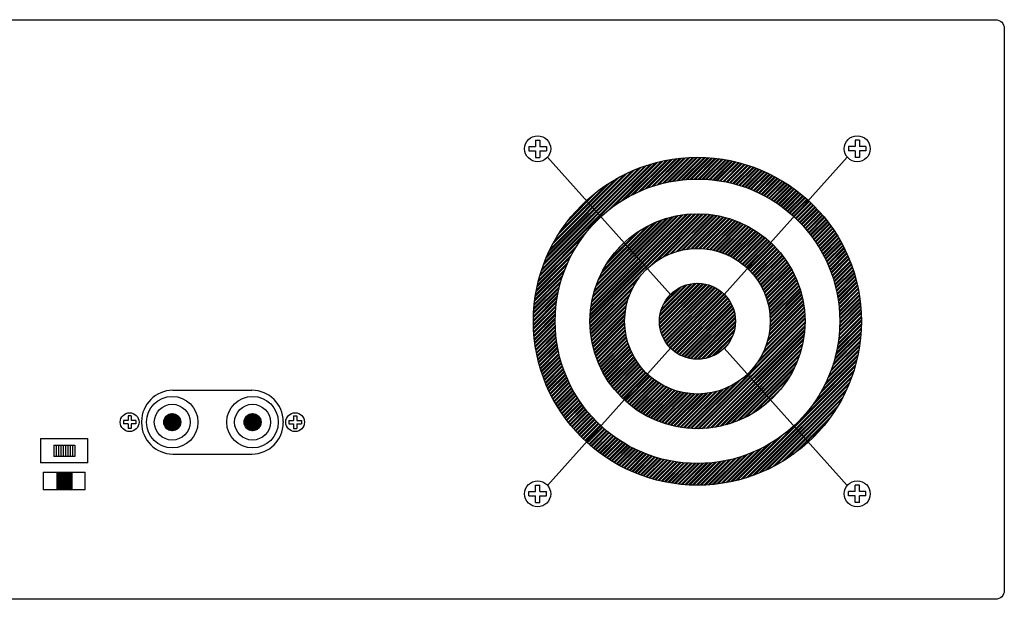
# Model space of a CAD drawing. Extents: x -241 to 241, y -144 to 134.
# Drawn here: x -7 to 220, y -144 to -10 of the extents above; entities that cross this region are included whole.
import ezdxf

# ---------------------------------------------------------------- set-up
doc = ezdxf.new("R2010")
doc.units = 0
doc.header["$LTSCALE"] = 200
doc.header["$MEASUREMENT"] = 0
doc.layers.get('0').update_dxf_attribs({"linetype": 'CONTINUOUS'})
doc.layers.add('LINE', color=7, linetype='CONTINUOUS')

# ---------------------------------------------------------------- blocks, each defined once
blk = doc.blocks.new('PA-2312-REAR')
at = {"color": 7}
for p, q in [((160489.58, 52868.72), (160489.58, 52867.22)), ((160489.58, 52868.72), (160490.58, 52868.72)), ((160490.58, 52868.72), (160490.58, 52867.22)), ((160563.15, 52868.72), (160563.15, 52867.22)), ((160564.15, 52868.72), (160563.15, 52868.72)), ((160564.15, 52868.72), (160564.15, 52867.22)), ((160488.08, 52867.22), (160488.08, 52866.22)), ((160488.08, 52867.22), (160489.58, 52867.22)), ((160490.58, 52867.22), (160492.08, 52867.22)), ((160492.08, 52867.22), (160492.08, 52866.22)), ((160561.65, 52867.22), (160561.65, 52866.22)), ((160563.15, 52867.22), (160561.65, 52867.22)), ((160565.65, 52867.22), (160564.15, 52867.22)), ((160565.65, 52867.22), (160565.65, 52866.22)), ((160488.08, 52866.22), (160489.58, 52866.22)), ((160489.58, 52866.22), (160489.58, 52864.72)), ((160489.58, 52864.72), (160490.58, 52864.72)), ((160490.58, 52866.22), (160490.58, 52864.72)), ((160490.58, 52866.22), (160492.08, 52866.22)), ((160520.68, 52833.19), (160492.36, 52864.77)), ((160511.52, 52855.93), (160519.64, 52864.05)), ((160512.18, 52856.27), (160520.03, 52864.13)), ((160513.29, 52856.8), (160520.74, 52864.25)), ((160513.86, 52857.06), (160521.11, 52864.31)), ((160514.85, 52857.47), (160521.79, 52864.41)), ((160515.37, 52857.67), (160522.16, 52864.45)), ((160516.27, 52857.99), (160522.81, 52864.53)), ((160516.75, 52858.15), (160523.17, 52864.57)), ((160517.59, 52858.41), (160523.81, 52864.63)), ((160518.04, 52858.54), (160524.15, 52864.65)), ((160518.83, 52858.75), (160524.77, 52864.69)), ((160519.25, 52858.85), (160525.11, 52864.71)), ((160520, 52859.02), (160525.71, 52864.73)), ((160520.4, 52859.1), (160526.04, 52864.74)), ((160521.12, 52859.24), (160526.62, 52864.75)), ((160521.5, 52859.31), (160526.94, 52864.75)), ((160522.19, 52859.41), (160527.52, 52864.74)), ((160522.56, 52859.46), (160527.83, 52864.74)), ((160523.22, 52859.55), (160528.39, 52864.72)), ((160523.57, 52859.58), (160528.69, 52864.7)), ((160524.21, 52859.64), (160529.24, 52864.67)), ((160524.55, 52859.67), (160529.54, 52864.65)), ((160525.17, 52859.71), (160530.08, 52864.61)), ((160525.51, 52859.72), (160530.37, 52864.59)), ((160526.11, 52859.74), (160530.9, 52864.53)), ((160526.43, 52859.75), (160531.18, 52864.5)), ((160527.01, 52859.75), (160531.7, 52864.44)), ((160527.33, 52859.75), (160531.98, 52864.4)), ((160527.9, 52859.73), (160532.49, 52864.33)), ((160528.2, 52859.72), (160532.77, 52864.29)), ((160528.75, 52859.69), (160533.26, 52864.2)), ((160529.05, 52859.68), (160533.53, 52864.16)), ((160529.59, 52859.64), (160534.02, 52864.06)), ((160533.05, 52833.19), (160561.37, 52864.77)), ((160563.15, 52866.22), (160561.65, 52866.22)), ((160563.15, 52866.22), (160563.15, 52864.72)), ((160564.15, 52864.72), (160563.15, 52864.72)), ((160565.65, 52866.22), (160564.15, 52866.22)), ((160564.15, 52866.22), (160564.15, 52864.72)), ((160490.55, 52837.34), (160516.52, 52863.3)), ((160490.68, 52837.79), (160516.07, 52863.17)), ((160490.94, 52838.63), (160515.22, 52862.91)), ((160491.1, 52839.1), (160514.75, 52862.75)), ((160491.42, 52840), (160513.85, 52862.44)), ((160491.61, 52840.51), (160513.34, 52862.25)), ((160492, 52841.48), (160512.38, 52861.86)), ((160506.21, 52852.42), (160517.31, 52863.52)), ((160507.59, 52853.47), (160517.74, 52863.63)), ((160509.39, 52854.7), (160518.5, 52863.81)), ((160510.21, 52855.2), (160518.91, 52863.9)), ((160529.89, 52859.61), (160534.29, 52864.01)), ((160530.41, 52859.56), (160534.77, 52863.91)), ((160530.7, 52859.52), (160535.03, 52863.86)), ((160531.21, 52859.46), (160535.5, 52863.75)), ((160531.49, 52859.42), (160535.76, 52863.69)), ((160532, 52859.35), (160536.22, 52863.57)), ((160532.27, 52859.3), (160536.48, 52863.51)), ((160532.76, 52859.21), (160536.93, 52863.38)), ((160533.03, 52859.16), (160537.18, 52863.31)), ((160533.52, 52859.07), (160537.63, 52863.18)), ((160533.78, 52859.01), (160537.87, 52863.11)), ((160534.25, 52858.91), (160538.32, 52862.97)), ((160534.51, 52858.85), (160538.56, 52862.89)), ((160534.97, 52858.73), (160538.99, 52862.75)), ((160535.23, 52858.66), (160539.23, 52862.67)), ((160535.68, 52858.54), (160539.66, 52862.52)), ((160535.93, 52858.47), (160539.89, 52862.43)), ((160536.38, 52858.34), (160540.31, 52862.27)), ((160536.62, 52858.26), (160540.54, 52862.19)), ((160537.06, 52858.12), (160540.96, 52862.02)), ((160537.3, 52858.04), (160541.19, 52861.93)), ((160537.73, 52857.9), (160541.59, 52861.76)), ((160492.23, 52842.03), (160511.83, 52861.62)), ((160492.71, 52843.09), (160510.77, 52861.14)), ((160493.01, 52843.7), (160510.15, 52860.85)), ((160493.63, 52844.9), (160508.95, 52860.23)), ((160494.02, 52845.61), (160508.24, 52859.84)), ((160537.97, 52857.81), (160541.82, 52861.66)), ((160538.39, 52857.66), (160542.22, 52861.49)), ((160538.62, 52857.57), (160542.44, 52861.39)), ((160539.04, 52857.4), (160542.84, 52861.21)), ((160539.26, 52857.31), (160543.05, 52861.1)), ((160539.67, 52857.14), (160543.45, 52860.92)), ((160539.9, 52857.05), (160543.66, 52860.81)), ((160540.3, 52856.87), (160544.04, 52860.62)), ((160540.52, 52856.77), (160544.25, 52860.51)), ((160540.91, 52856.59), (160544.63, 52860.31)), ((160541.13, 52856.48), (160544.84, 52860.2)), ((160541.52, 52856.29), (160545.22, 52859.99)), ((160541.73, 52856.19), (160545.42, 52859.88)), ((160542.11, 52855.99), (160545.79, 52859.67)), ((160542.32, 52855.88), (160545.99, 52859.55)), ((160494.88, 52847.05), (160506.8, 52858.98)), ((160495.46, 52847.95), (160505.9, 52858.4)), ((160542.69, 52855.67), (160546.35, 52859.33)), ((160542.9, 52855.56), (160546.55, 52859.21)), ((160543.27, 52855.35), (160546.91, 52858.99)), ((160543.47, 52855.23), (160547.1, 52858.87)), ((160543.83, 52855.01), (160547.46, 52858.64)), ((160544.03, 52854.89), (160547.65, 52858.52)), ((160544.39, 52854.67), (160548, 52858.28)), ((160544.58, 52854.55), (160548.19, 52858.15)), ((160544.93, 52854.32), (160548.53, 52857.92)), ((160545.12, 52854.19), (160548.72, 52857.79)), ((160545.47, 52853.96), (160549.05, 52857.54)), ((160545.65, 52853.83), (160549.24, 52857.41)), ((160496.93, 52850), (160503.85, 52856.93)), ((160498.35, 52851.74), (160502.12, 52855.51)), ((160545.99, 52853.59), (160549.57, 52857.16)), ((160546.18, 52853.45), (160549.75, 52857.02)), ((160546.51, 52853.21), (160550.08, 52856.77)), ((160546.69, 52853.07), (160550.26, 52856.63)), ((160547.02, 52852.82), (160550.58, 52856.38)), ((160547.2, 52852.68), (160550.76, 52856.23)), ((160547.52, 52852.42), (160551.07, 52855.97)), ((160547.7, 52852.28), (160551.25, 52855.83)), ((160548.01, 52852.01), (160551.56, 52855.56)), ((160548.18, 52851.87), (160551.73, 52855.41)), ((160548.49, 52851.6), (160552.04, 52855.14)), ((160548.66, 52851.45), (160552.2, 52854.99)), ((160548.97, 52851.17), (160552.51, 52854.71)), ((160549.13, 52851.02), (160552.67, 52854.56)), ((160549.43, 52850.74), (160552.97, 52854.27)), ((160549.6, 52850.58), (160553.13, 52854.12)), ((160549.89, 52850.3), (160553.42, 52853.83)), ((160550.05, 52850.14), (160553.58, 52853.67)), ((160550.34, 52849.85), (160553.87, 52853.38)), ((160550.49, 52849.68), (160554.03, 52853.22)), ((160550.78, 52849.39), (160554.31, 52852.92)), ((160550.93, 52849.22), (160554.47, 52852.76)), ((160502.11, 52826.76), (160527.09, 52851.75)), ((160502.11, 52827.34), (160526.51, 52851.75)), ((160502.11, 52827.67), (160526.19, 52851.74)), ((160502.11, 52826.45), (160527.41, 52851.74)), ((160502.14, 52828.27), (160525.58, 52851.72)), ((160502.16, 52828.61), (160525.25, 52851.7)), ((160502.21, 52829.24), (160524.62, 52851.65)), ((160502.24, 52829.59), (160524.26, 52851.61)), ((160502.32, 52830.25), (160523.61, 52851.53)), ((160502.37, 52830.62), (160523.24, 52851.48)), ((160502.49, 52831.31), (160522.54, 52851.37)), ((160502.56, 52831.7), (160522.15, 52851.3)), ((160502.71, 52832.44), (160521.42, 52851.14)), ((160502.81, 52832.85), (160521, 52851.04)), ((160503.01, 52833.64), (160520.22, 52850.84)), ((160503.14, 52834.08), (160519.77, 52850.71)), ((160503.42, 52834.94), (160518.92, 52850.44)), ((160515.96, 52839.71), (160527.97, 52851.72)), ((160517.34, 52840.78), (160528.27, 52851.71)), ((160518.85, 52841.71), (160528.81, 52851.67)), ((160519.51, 52842.05), (160529.11, 52851.65)), ((160520.56, 52842.52), (160529.63, 52851.59)), ((160521.07, 52842.72), (160529.92, 52851.56)), ((160521.95, 52843.01), (160530.43, 52851.49)), ((160522.4, 52843.14), (160530.71, 52851.45)), ((160523.17, 52843.34), (160531.2, 52851.37)), ((160523.58, 52843.42), (160531.47, 52851.32)), ((160524.28, 52843.55), (160531.96, 52851.22)), ((160524.65, 52843.6), (160532.22, 52851.16)), ((160525.31, 52843.68), (160532.69, 52851.06)), ((160525.66, 52843.71), (160532.94, 52850.99)), ((160526.27, 52843.74), (160533.4, 52850.87)), ((160526.59, 52843.75), (160533.65, 52850.8)), ((160527.17, 52843.75), (160534.1, 52850.67)), ((160527.48, 52843.74), (160534.34, 52850.59)), ((160528.03, 52843.71), (160534.78, 52850.45)), ((160551.21, 52848.92), (160554.74, 52852.46)), ((160551.36, 52848.75), (160554.9, 52852.29)), ((160551.63, 52848.44), (160555.17, 52851.98)), ((160551.77, 52848.27), (160555.32, 52851.82)), ((160552.04, 52847.96), (160555.59, 52851.5)), ((160552.18, 52847.78), (160555.73, 52851.33)), ((160552.44, 52847.46), (160556, 52851.02)), ((160552.58, 52847.28), (160556.14, 52850.84)), ((160552.84, 52846.96), (160556.4, 52850.52)), ((160503.59, 52835.43), (160518.43, 52850.27)), ((160503.95, 52836.37), (160517.48, 52849.9)), ((160504.19, 52836.92), (160516.93, 52849.67)), ((160504.69, 52838.01), (160515.84, 52849.16)), ((160505.03, 52838.67), (160515.19, 52848.82)), ((160528.33, 52843.69), (160535.01, 52850.37)), ((160528.86, 52843.63), (160535.44, 52850.22)), ((160529.14, 52843.59), (160535.67, 52850.13)), ((160529.64, 52843.52), (160536.09, 52849.97)), ((160529.91, 52843.47), (160536.32, 52849.88)), ((160530.39, 52843.37), (160536.72, 52849.7)), ((160530.65, 52843.32), (160536.94, 52849.61)), ((160531.12, 52843.2), (160537.34, 52849.42)), ((160531.37, 52843.13), (160537.56, 52849.32)), ((160531.82, 52843), (160537.95, 52849.13)), ((160532.06, 52842.92), (160538.16, 52849.02)), ((160532.49, 52842.78), (160538.54, 52848.83)), ((160532.72, 52842.69), (160538.75, 52848.71)), ((160533.14, 52842.53), (160539.12, 52848.51)), ((160533.37, 52842.44), (160539.32, 52848.39)), ((160533.77, 52842.26), (160539.68, 52848.17)), ((160552.97, 52846.78), (160556.54, 52850.34)), ((160553.22, 52846.45), (160556.79, 52850.02)), ((160553.36, 52846.26), (160556.93, 52849.84)), ((160553.6, 52845.93), (160557.18, 52849.5)), ((160553.73, 52845.74), (160557.31, 52849.32)), ((160553.97, 52845.39), (160557.56, 52848.99)), ((160554.1, 52845.21), (160557.69, 52848.8)), ((160554.33, 52844.86), (160557.93, 52848.46)), ((160554.45, 52844.66), (160558.06, 52848.27)), ((160490.22, 52836.11), (160500.38, 52846.27)), ((160490.33, 52836.54), (160501.44, 52847.65)), ((160505.82, 52840.04), (160513.82, 52848.03)), ((160506.42, 52840.95), (160512.91, 52847.44)), ((160533.99, 52842.16), (160539.88, 52848.05)), ((160534.38, 52841.97), (160540.24, 52847.83)), ((160534.59, 52841.86), (160540.43, 52847.7)), ((160534.97, 52841.66), (160540.78, 52847.47)), ((160535.17, 52841.55), (160540.97, 52847.34)), ((160535.54, 52841.33), (160541.31, 52847.1)), ((160535.73, 52841.21), (160541.49, 52846.97)), ((160536.09, 52840.98), (160541.82, 52846.72)), ((160536.28, 52840.86), (160542, 52846.58)), ((160536.62, 52840.62), (160542.33, 52846.33)), ((160536.8, 52840.49), (160542.5, 52846.19)), ((160537.13, 52840.24), (160542.82, 52845.92)), ((160554.68, 52844.31), (160558.29, 52847.92)), ((160554.8, 52844.11), (160558.42, 52847.73)), ((160555.02, 52843.75), (160558.65, 52847.38)), ((160555.13, 52843.55), (160558.77, 52847.19)), ((160555.35, 52843.18), (160558.99, 52846.83)), ((160555.46, 52842.98), (160559.12, 52846.63)), ((160555.67, 52842.6), (160559.33, 52846.27)), ((160555.78, 52842.4), (160559.45, 52846.07)), ((160489.95, 52834.94), (160498.66, 52843.65)), ((160490.04, 52835.35), (160499.16, 52844.46)), ((160508.69, 52843.8), (160510.05, 52845.16)), ((160537.31, 52840.1), (160542.99, 52845.78)), ((160537.63, 52839.84), (160543.3, 52845.51)), ((160537.8, 52839.69), (160543.47, 52845.36)), ((160538.11, 52839.42), (160543.77, 52845.08)), ((160538.28, 52839.27), (160543.94, 52844.92)), ((160538.57, 52838.98), (160544.23, 52844.64)), ((160538.73, 52838.82), (160544.39, 52844.48)), ((160539.02, 52838.53), (160544.68, 52844.19)), ((160539.17, 52838.37), (160544.83, 52844.03)), ((160539.45, 52838.06), (160545.11, 52843.73)), ((160555.98, 52842.02), (160559.66, 52845.7)), ((160556.09, 52841.81), (160559.78, 52845.5)), ((160556.28, 52841.42), (160559.99, 52845.13)), ((160556.38, 52841.21), (160560.1, 52844.92)), ((160556.57, 52840.81), (160560.3, 52844.54)), ((160556.67, 52840.59), (160560.41, 52844.33)), ((160556.85, 52840.19), (160560.6, 52843.95)), ((160556.95, 52839.97), (160560.71, 52843.74)), ((160489.73, 52833.82), (160497.58, 52841.67)), ((160489.8, 52834.21), (160497.92, 52842.33)), ((160539.6, 52837.89), (160545.27, 52843.56)), ((160539.86, 52837.57), (160545.54, 52843.25)), ((160540, 52837.4), (160545.69, 52843.08)), ((160540.26, 52837.07), (160545.95, 52842.77)), ((160540.39, 52836.89), (160546.09, 52842.59)), ((160540.63, 52836.55), (160546.35, 52842.27)), ((160540.76, 52836.36), (160546.49, 52842.09)), ((160540.99, 52836.01), (160546.74, 52841.76)), ((160541.11, 52835.82), (160546.87, 52841.58)), ((160557.12, 52839.56), (160560.9, 52843.35)), ((160557.21, 52839.34), (160561, 52843.13)), ((160557.38, 52838.92), (160561.19, 52842.74)), ((160557.46, 52838.7), (160561.29, 52842.52)), ((160557.62, 52838.27), (160561.47, 52842.12)), ((160557.71, 52838.04), (160561.56, 52841.89)), ((160557.86, 52837.61), (160561.73, 52841.49)), ((160489.55, 52832.74), (160496.8, 52839.99)), ((160489.61, 52833.12), (160497.05, 52840.56)), ((160541.33, 52835.45), (160547.12, 52841.24)), ((160541.45, 52835.25), (160547.25, 52841.05)), ((160541.65, 52834.88), (160547.48, 52840.7)), ((160541.76, 52834.67), (160547.61, 52840.51)), ((160541.96, 52834.28), (160547.83, 52840.16)), ((160542.06, 52834.07), (160547.96, 52839.96)), ((160542.24, 52833.67), (160548.17, 52839.6)), ((160542.33, 52833.44), (160548.29, 52839.4)), ((160557.94, 52837.37), (160561.83, 52841.26)), ((160558.08, 52836.94), (160561.99, 52840.85)), ((160558.16, 52836.69), (160562.08, 52840.62)), ((160558.29, 52836.25), (160562.24, 52840.2)), ((160558.36, 52836), (160562.33, 52839.97)), ((160558.49, 52835.55), (160562.48, 52839.54)), ((160558.56, 52835.3), (160562.56, 52839.3)), ((160489.29, 52830.69), (160495.71, 52837.11)), ((160489.32, 52831.04), (160495.87, 52837.58)), ((160489.4, 52831.7), (160496.19, 52838.49)), ((160489.45, 52832.06), (160496.39, 52839)), ((160502.13, 52825.89), (160514.14, 52837.9)), ((160542.5, 52833.03), (160548.5, 52839.03)), ((160542.59, 52832.8), (160548.61, 52838.83)), ((160542.74, 52832.37), (160548.82, 52838.45)), ((160542.82, 52832.13), (160548.92, 52838.24)), ((160542.96, 52831.69), (160549.12, 52837.85)), ((160543.03, 52831.44), (160549.22, 52837.64)), ((160543.15, 52830.98), (160549.41, 52837.24)), ((160543.21, 52830.72), (160549.5, 52837.02)), ((160558.67, 52834.83), (160562.71, 52838.87)), ((160558.74, 52834.58), (160562.79, 52838.63)), ((160558.84, 52834.11), (160562.93, 52838.19)), ((160558.9, 52833.85), (160563, 52837.95)), ((160559, 52833.37), (160563.14, 52837.5)), ((160559.05, 52833.1), (160563.21, 52837.25)), ((160489.15, 52828.75), (160495, 52834.61)), ((160489.16, 52829.08), (160495.11, 52835.03)), ((160489.2, 52829.7), (160495.32, 52835.82)), ((160489.23, 52830.05), (160495.45, 52836.26)), ((160502.15, 52825.58), (160513.08, 52836.51)), ((160502.18, 52825.04), (160512.15, 52835)), ((160518.11, 52827.18), (160526.68, 52835.75)), ((160518.11, 52826.6), (160527.25, 52835.74)), ((160518.12, 52827.51), (160526.35, 52835.73)), ((160518.13, 52826.3), (160527.55, 52835.72)), ((160518.18, 52828.15), (160525.7, 52835.67)), ((160518.19, 52825.78), (160528.07, 52835.67)), ((160518.23, 52825.51), (160528.35, 52835.62)), ((160518.24, 52828.53), (160525.33, 52835.61)), ((160518.33, 52825.02), (160528.83, 52835.53)), ((160518.39, 52824.77), (160529.09, 52835.46)), ((160518.41, 52829.28), (160524.58, 52835.45)), ((160518.52, 52824.32), (160529.54, 52835.33)), ((160518.55, 52829.73), (160524.13, 52835.31)), ((160518.6, 52824.08), (160529.77, 52835.25)), ((160518.76, 52823.66), (160530.2, 52835.09)), ((160518.86, 52823.44), (160530.42, 52835)), ((160518.93, 52830.69), (160523.16, 52834.93)), ((160519.04, 52823.04), (160530.81, 52834.81)), ((160519.15, 52822.83), (160531.02, 52834.7)), ((160519.27, 52831.35), (160522.5, 52834.59)), ((160543.31, 52830.25), (160549.68, 52836.62)), ((160543.36, 52829.98), (160549.77, 52836.39)), ((160543.44, 52829.48), (160549.94, 52835.98)), ((160543.48, 52829.2), (160550.03, 52835.75)), ((160543.54, 52828.68), (160550.18, 52835.32)), ((160543.57, 52828.39), (160550.27, 52835.09)), ((160543.61, 52827.85), (160550.41, 52834.65)), ((160559.14, 52832.61), (160563.33, 52836.8)), ((160559.19, 52832.34), (160563.4, 52836.55)), ((160559.27, 52831.84), (160563.52, 52836.08)), ((160559.31, 52831.56), (160563.58, 52835.83)), ((160559.38, 52831.05), (160563.69, 52835.36)), ((160559.41, 52830.76), (160563.75, 52835.1)), ((160559.47, 52830.24), (160563.85, 52834.62)), ((160489.11, 52827.82), (160494.75, 52833.45)), ((160489.11, 52827.23), (160494.61, 52832.74)), ((160489.11, 52826.91), (160494.55, 52832.35)), ((160489.12, 52828.15), (160494.83, 52833.86)), ((160502.21, 52824.75), (160511.81, 52834.35)), ((160502.26, 52824.22), (160511.34, 52833.3)), ((160502.29, 52823.94), (160511.14, 52832.78)), ((160519.36, 52822.46), (160531.39, 52834.49)), ((160519.49, 52822.27), (160531.59, 52834.37)), ((160519.72, 52821.92), (160531.93, 52834.14)), ((160519.85, 52821.74), (160532.12, 52834)), ((160520.11, 52821.41), (160532.44, 52833.75)), ((160520.25, 52821.24), (160532.61, 52833.6)), ((160520.53, 52820.94), (160532.92, 52833.32)), ((160520.69, 52820.78), (160533.08, 52833.17)), ((160520.99, 52820.49), (160533.36, 52832.87)), ((160521.15, 52820.35), (160533.51, 52832.7)), ((160521.47, 52820.08), (160533.77, 52832.38)), ((160543.47, 52824.7), (160551.05, 52832.29)), ((160543.52, 52825.07), (160551, 52832.54)), ((160543.58, 52825.71), (160550.88, 52833.01)), ((160543.6, 52826.05), (160550.82, 52833.27)), ((160543.62, 52827.54), (160550.49, 52834.41)), ((160543.62, 52826.65), (160550.69, 52833.72)), ((160543.63, 52826.97), (160550.62, 52833.97)), ((160559.49, 52829.95), (160563.9, 52834.36)), ((160559.54, 52829.41), (160564, 52833.87)), ((160559.56, 52829.12), (160564.04, 52833.6)), ((160559.59, 52828.57), (160564.13, 52833.11)), ((160559.6, 52828.26), (160564.17, 52832.83)), ((160559.62, 52827.7), (160564.25, 52832.33)), ((160489.11, 52826.34), (160494.44, 52831.67)), ((160489.12, 52826.03), (160494.39, 52831.3)), ((160489.14, 52825.46), (160494.31, 52830.64)), ((160489.15, 52825.16), (160494.27, 52830.28)), ((160502.36, 52823.42), (160510.84, 52831.9)), ((160502.4, 52823.15), (160510.71, 52831.46)), ((160502.49, 52822.65), (160510.52, 52830.68)), ((160502.54, 52822.38), (160510.43, 52830.28)), ((160521.65, 52819.95), (160533.91, 52832.2)), ((160521.99, 52819.71), (160534.15, 52831.86)), ((160522.19, 52819.58), (160534.27, 52831.67)), ((160522.55, 52819.36), (160534.49, 52831.31)), ((160522.75, 52819.25), (160534.6, 52831.1)), ((160523.14, 52819.06), (160534.8, 52830.71)), ((160523.36, 52818.96), (160534.9, 52830.49)), ((160523.77, 52818.79), (160535.06, 52830.08)), ((160542.73, 52821.59), (160551.41, 52830.26)), ((160543, 52822.43), (160551.34, 52830.77)), ((160543.11, 52822.87), (160551.29, 52831.05)), ((160543.29, 52823.62), (160551.21, 52831.54)), ((160543.36, 52824.01), (160551.15, 52831.81)), ((160559.6, 52825.56), (160564.47, 52830.43)), ((160559.61, 52825.89), (160564.44, 52830.72)), ((160559.62, 52826.49), (160564.39, 52831.25)), ((160559.63, 52827.39), (160564.29, 52832.05)), ((160559.63, 52826.81), (160564.35, 52831.53)), ((160489.18, 52824.61), (160494.21, 52829.64)), ((160489.2, 52824.31), (160494.19, 52829.3)), ((160489.24, 52823.77), (160494.15, 52828.68)), ((160489.27, 52823.48), (160494.13, 52828.35)), ((160502.63, 52821.9), (160510.31, 52829.57)), ((160502.69, 52821.64), (160510.25, 52829.2)), ((160502.8, 52821.17), (160510.18, 52828.55)), ((160502.86, 52820.91), (160510.15, 52828.2)), ((160524.01, 52818.71), (160535.15, 52829.85)), ((160524.45, 52818.57), (160535.29, 52829.41)), ((160524.7, 52818.5), (160535.35, 52829.16)), ((160525.17, 52818.39), (160535.46, 52828.68)), ((160525.44, 52818.34), (160535.51, 52828.42)), ((160525.95, 52818.27), (160535.58, 52827.9)), ((160526.08, 52802.24), (160551.62, 52827.78)), ((160540.51, 52817.25), (160551.59, 52828.33)), ((160541.14, 52818.19), (160551.57, 52828.63)), ((160541.86, 52819.5), (160551.53, 52829.17)), ((160542.15, 52820.11), (160551.5, 52829.46)), ((160542.56, 52821.09), (160551.45, 52829.98)), ((160559.33, 52822.6), (160564.62, 52827.89)), ((160559.38, 52822.97), (160564.61, 52828.2)), ((160559.45, 52823.62), (160564.59, 52828.76)), ((160559.49, 52823.98), (160564.57, 52829.06)), ((160559.54, 52824.61), (160564.54, 52829.6)), ((160559.56, 52824.95), (160564.52, 52829.9)), ((160489.32, 52822.96), (160494.11, 52827.75)), ((160489.35, 52822.67), (160494.11, 52827.42)), ((160489.42, 52822.15), (160494.11, 52826.84)), ((160489.45, 52821.87), (160494.11, 52826.53)), ((160489.53, 52821.36), (160494.12, 52825.96)), ((160489.57, 52821.09), (160494.13, 52825.65)), ((160502.98, 52820.45), (160510.12, 52827.59)), ((160503.05, 52820.2), (160510.11, 52827.26)), ((160503.18, 52819.76), (160510.11, 52826.68)), ((160503.26, 52819.51), (160510.12, 52826.37)), ((160503.4, 52819.08), (160510.15, 52825.82)), ((160503.48, 52818.84), (160510.17, 52825.53)), ((160526.24, 52818.25), (160535.61, 52827.61)), ((160526.39, 52802.23), (160551.62, 52827.47)), ((160526.8, 52818.23), (160535.63, 52827.05)), ((160526.96, 52802.23), (160551.63, 52826.89)), ((160527.12, 52818.23), (160535.62, 52826.73)), ((160527.29, 52802.23), (160551.62, 52826.57)), ((160527.74, 52818.27), (160535.58, 52826.11)), ((160527.88, 52802.25), (160551.61, 52825.97)), ((160528.1, 52818.31), (160535.54, 52825.75)), ((160528.22, 52802.26), (160551.59, 52825.64)), ((160558.81, 52819.7), (160564.6, 52825.49)), ((160558.97, 52820.44), (160564.62, 52826.09)), ((160559.05, 52820.84), (160564.62, 52826.42)), ((160559.17, 52821.55), (160564.63, 52827)), ((160559.23, 52821.92), (160564.63, 52827.32)), ((160489.65, 52820.59), (160494.16, 52825.1)), ((160489.7, 52820.32), (160494.18, 52824.8)), ((160489.79, 52819.83), (160494.22, 52824.26)), ((160489.84, 52819.57), (160494.24, 52823.97)), ((160489.94, 52819.09), (160494.3, 52823.44)), ((160503.64, 52818.41), (160510.22, 52825)), ((160503.72, 52818.18), (160510.26, 52824.72)), ((160503.89, 52817.76), (160510.34, 52824.21)), ((160503.98, 52817.54), (160510.38, 52823.94)), ((160504.15, 52817.13), (160510.48, 52823.46)), ((160528.82, 52818.45), (160535.41, 52825.04)), ((160528.84, 52802.31), (160551.55, 52825.02)), ((160529.19, 52802.34), (160551.52, 52824.67)), ((160529.24, 52818.55), (160535.3, 52824.61)), ((160529.84, 52802.41), (160551.45, 52824.02)), ((160530.12, 52818.85), (160535, 52823.73)), ((160530.2, 52802.45), (160551.4, 52823.65)), ((160558, 52816.78), (160564.44, 52823.22)), ((160558.14, 52817.24), (160564.47, 52823.57)), ((160558.39, 52818.07), (160564.53, 52824.2)), ((160558.51, 52818.51), (160564.55, 52824.54)), ((160558.71, 52819.29), (160564.58, 52825.16)), ((160490, 52818.82), (160494.33, 52823.16)), ((160490.11, 52818.35), (160494.4, 52822.64)), ((160490.17, 52818.1), (160494.43, 52822.36)), ((160490.28, 52817.63), (160494.51, 52821.86)), ((160490.35, 52817.38), (160494.55, 52821.58)), ((160490.47, 52816.92), (160494.64, 52821.09)), ((160504.25, 52816.91), (160510.54, 52823.2)), ((160504.43, 52816.51), (160510.65, 52822.74)), ((160504.53, 52816.3), (160510.72, 52822.49)), ((160504.72, 52815.91), (160510.85, 52822.04)), ((160504.83, 52815.7), (160510.93, 52821.8)), ((160505.03, 52815.31), (160511.08, 52821.36)), ((160505.14, 52815.11), (160511.16, 52821.13)), ((160530.69, 52819.1), (160534.75, 52823.17)), ((160530.88, 52802.55), (160551.3, 52822.97)), ((160531.27, 52802.62), (160551.23, 52822.59)), ((160531.99, 52802.76), (160551.09, 52821.86)), ((160532.21, 52820.04), (160533.81, 52821.64)), ((160532.4, 52802.85), (160551, 52821.46)), ((160556.89, 52813.87), (160564.18, 52821.16)), ((160557.12, 52814.43), (160564.23, 52821.53)), ((160557.51, 52815.39), (160564.32, 52822.21)), ((160557.69, 52815.89), (160564.37, 52822.57)), ((160490.54, 52816.67), (160494.69, 52820.82)), ((160490.67, 52816.22), (160494.79, 52820.34)), ((160490.75, 52815.98), (160494.84, 52820.08)), ((160490.88, 52815.54), (160494.95, 52819.6)), ((160490.96, 52815.3), (160495.01, 52819.35)), ((160491.11, 52814.86), (160495.12, 52818.88)), ((160520.68, 52820.78), (160492.36, 52789.2)), ((160505.35, 52814.74), (160511.32, 52820.71)), ((160505.46, 52814.53), (160511.42, 52820.49)), ((160505.68, 52814.17), (160511.59, 52820.08)), ((160505.8, 52813.97), (160511.69, 52819.87)), ((160506.03, 52813.62), (160511.88, 52819.47)), ((160506.15, 52813.42), (160511.99, 52819.26)), ((160506.38, 52813.08), (160512.19, 52818.89)), ((160533.05, 52820.78), (160561.37, 52789.2)), ((160533.17, 52803.04), (160550.81, 52820.69)), ((160533.6, 52803.16), (160550.69, 52820.25)), ((160534.44, 52803.41), (160550.44, 52819.42)), ((160534.91, 52803.57), (160550.28, 52818.94)), ((160554.98, 52810.17), (160563.76, 52818.95)), ((160555.42, 52810.93), (160563.85, 52819.35)), ((160556.09, 52812.17), (160563.99, 52820.08)), ((160556.4, 52812.8), (160564.06, 52820.46)), ((160491.19, 52814.62), (160495.19, 52818.63)), ((160491.34, 52814.2), (160495.31, 52818.17)), ((160491.42, 52813.96), (160495.38, 52817.92)), ((160491.58, 52813.54), (160495.52, 52817.48)), ((160491.67, 52813.31), (160495.59, 52817.23)), ((160491.83, 52812.9), (160495.73, 52816.79)), ((160491.93, 52812.67), (160495.81, 52816.56)), ((160506.51, 52812.89), (160512.31, 52818.68)), ((160506.75, 52812.55), (160512.52, 52818.32)), ((160506.89, 52812.36), (160512.64, 52818.12)), ((160507.13, 52812.03), (160512.87, 52817.77)), ((160507.27, 52811.85), (160513, 52817.58)), ((160507.53, 52811.53), (160513.24, 52817.23)), ((160507.67, 52811.35), (160513.37, 52817.05)), ((160507.93, 52811.03), (160513.62, 52816.72)), ((160508.08, 52810.86), (160513.76, 52816.54)), ((160535.83, 52803.9), (160549.95, 52818.03)), ((160536.36, 52804.12), (160549.74, 52817.5)), ((160536.86, 52790.57), (160563.28, 52816.99)), ((160537.31, 52790.7), (160563.16, 52816.55)), ((160537.4, 52804.58), (160549.28, 52816.46)), ((160553.18, 52807.47), (160563.49, 52817.78)), ((160553.96, 52808.56), (160563.59, 52818.2)), ((160492.1, 52812.26), (160495.96, 52816.12)), ((160492.19, 52812.04), (160496.04, 52815.89)), ((160492.37, 52811.63), (160496.2, 52815.46)), ((160492.47, 52811.41), (160496.29, 52815.23)), ((160492.65, 52811.02), (160496.45, 52814.82)), ((160492.75, 52810.8), (160496.54, 52814.59)), ((160492.94, 52810.41), (160496.71, 52814.18)), ((160508.35, 52810.55), (160514.02, 52816.22)), ((160508.5, 52810.38), (160514.17, 52816.05)), ((160508.78, 52810.08), (160514.44, 52815.74)), ((160508.93, 52809.92), (160514.59, 52815.58)), ((160509.22, 52809.62), (160514.87, 52815.28)), ((160509.37, 52809.46), (160515.03, 52815.12)), ((160509.67, 52809.18), (160515.32, 52814.83)), ((160509.83, 52809.02), (160515.49, 52814.68)), ((160510.13, 52808.74), (160515.79, 52814.4)), ((160510.3, 52808.59), (160515.96, 52814.26)), ((160538.02, 52804.88), (160548.98, 52815.84)), ((160538.14, 52790.95), (160562.91, 52815.72)), ((160538.6, 52791.1), (160562.76, 52815.25)), ((160539.28, 52805.56), (160548.29, 52814.57)), ((160539.48, 52791.4), (160562.46, 52814.37)), ((160493.04, 52810.2), (160496.81, 52813.96)), ((160493.24, 52809.81), (160496.99, 52813.56)), ((160493.35, 52809.6), (160497.08, 52813.34)), ((160493.55, 52809.22), (160497.27, 52812.94)), ((160493.66, 52809.01), (160497.37, 52812.73)), ((160493.86, 52808.64), (160497.56, 52812.34)), ((160493.98, 52808.44), (160497.67, 52812.13)), ((160510.6, 52808.32), (160516.28, 52813.99)), ((160510.77, 52808.17), (160516.46, 52813.85)), ((160511.09, 52807.9), (160516.78, 52813.6)), ((160511.26, 52807.76), (160516.97, 52813.46)), ((160511.59, 52807.5), (160517.3, 52813.22)), ((160511.77, 52807.36), (160517.49, 52813.09)), ((160512.1, 52807.11), (160517.84, 52812.86)), ((160512.28, 52806.98), (160518.04, 52812.74)), ((160512.62, 52806.74), (160518.4, 52812.52)), ((160512.8, 52806.61), (160518.6, 52812.41)), ((160513.15, 52806.37), (160518.98, 52812.2)), ((160513.34, 52806.25), (160519.19, 52812.09)), ((160513.7, 52806.02), (160519.57, 52811.9)), ((160524.68, 52802.32), (160534.35, 52811.99)), ((160525.22, 52802.28), (160535.66, 52812.72)), ((160525.52, 52802.26), (160536.61, 52813.35)), ((160539.98, 52791.58), (160562.28, 52813.87)), ((160540.09, 52806.05), (160547.8, 52813.77)), ((160540.93, 52791.94), (160561.91, 52812.93)), ((160541.46, 52792.16), (160561.69, 52812.39)), ((160406.1, 52811.09), (160424.3, 52811.09)), ((160494.19, 52808.07), (160497.87, 52811.75)), ((160494.31, 52807.87), (160497.98, 52811.54)), ((160494.52, 52807.5), (160498.18, 52811.16)), ((160494.64, 52807.3), (160498.3, 52810.96)), ((160494.86, 52806.95), (160498.51, 52810.59)), ((160494.99, 52806.75), (160498.62, 52810.39)), ((160495.21, 52806.4), (160498.84, 52810.02)), ((160495.34, 52806.21), (160498.96, 52809.83)), ((160513.89, 52805.9), (160519.79, 52811.79)), ((160514.25, 52805.68), (160520.19, 52811.61)), ((160514.45, 52805.56), (160520.41, 52811.52)), ((160514.82, 52805.35), (160520.82, 52811.35)), ((160515.03, 52805.24), (160521.06, 52811.27)), ((160515.41, 52805.04), (160521.48, 52811.11)), ((160515.62, 52804.93), (160521.72, 52811.04)), ((160516, 52804.74), (160522.17, 52810.9)), ((160516.22, 52804.63), (160522.41, 52810.83)), ((160516.61, 52804.45), (160522.87, 52810.71)), ((160516.83, 52804.35), (160523.13, 52810.65)), ((160517.24, 52804.18), (160523.61, 52810.55)), ((160517.46, 52804.08), (160523.88, 52810.5)), ((160517.88, 52803.92), (160524.37, 52810.41)), ((160518.11, 52803.83), (160524.65, 52810.37)), ((160518.53, 52803.67), (160525.17, 52810.31)), ((160518.77, 52803.59), (160525.46, 52810.29)), ((160519.2, 52803.44), (160526.01, 52810.25)), ((160519.44, 52803.37), (160526.31, 52810.24)), ((160519.89, 52803.23), (160526.88, 52810.23)), ((160520.13, 52803.16), (160527.2, 52810.23)), ((160520.59, 52803.04), (160527.81, 52810.25)), ((160520.84, 52802.97), (160528.15, 52810.28)), ((160521.31, 52802.86), (160528.79, 52810.34)), ((160521.57, 52802.8), (160529.15, 52810.38)), ((160522.05, 52802.7), (160529.84, 52810.49)), ((160522.32, 52802.65), (160530.24, 52810.57)), ((160522.81, 52802.56), (160530.99, 52810.74)), ((160523.08, 52802.52), (160531.42, 52810.86)), ((160523.59, 52802.44), (160532.27, 52811.12)), ((160523.87, 52802.41), (160532.76, 52811.3)), ((160524.39, 52802.35), (160533.75, 52811.7)), ((160542.02, 52807.41), (160546.45, 52811.83)), ((160542.49, 52792.61), (160561.24, 52811.36)), ((160543.09, 52792.89), (160560.97, 52810.77)), ((160495.57, 52805.86), (160499.18, 52809.47)), ((160495.7, 52805.67), (160499.31, 52809.27)), ((160495.94, 52805.32), (160499.54, 52808.92)), ((160496.07, 52805.14), (160499.66, 52808.73)), ((160496.31, 52804.8), (160499.9, 52808.39)), ((160496.45, 52804.62), (160500.03, 52808.2)), ((160496.69, 52804.28), (160500.27, 52807.86)), ((160496.83, 52804.1), (160500.4, 52807.68)), ((160544.24, 52793.46), (160560.39, 52809.61)), ((160544.92, 52793.82), (160560.03, 52808.94)), ((160546.27, 52794.6), (160559.26, 52807.58)), ((160395.79, 52805.19), (160395.79, 52804.11)), ((160396.51, 52805.19), (160395.79, 52805.19)), ((160396.51, 52805.19), (160396.51, 52804.11)), ((160403.99, 52803.61), (160406.09, 52805.71)), ((160403.99, 52803.77), (160405.93, 52805.71)), ((160404, 52803.94), (160405.76, 52805.7)), ((160404.01, 52803.46), (160406.24, 52805.69)), ((160404.02, 52804.13), (160405.57, 52805.68)), ((160404.03, 52803.33), (160406.37, 52805.67)), ((160404.07, 52803.2), (160406.5, 52805.63)), ((160404.08, 52804.34), (160405.36, 52805.62)), ((160404.11, 52803.08), (160406.62, 52805.59)), ((160404.15, 52802.96), (160406.74, 52805.55)), ((160404.19, 52804.61), (160405.09, 52805.51)), ((160404.21, 52802.85), (160406.85, 52805.49)), ((160404.26, 52802.75), (160406.95, 52805.44)), ((160404.33, 52802.65), (160407.05, 52805.37)), ((160404.39, 52802.56), (160407.14, 52805.31)), ((160404.47, 52802.47), (160407.23, 52805.23)), ((160404.54, 52802.38), (160407.32, 52805.16)), ((160407.34, 52802.36), (160404.56, 52805.14)), ((160407.42, 52802.45), (160404.65, 52805.22)), ((160407.49, 52802.54), (160404.74, 52805.29)), ((160407.56, 52802.63), (160404.83, 52805.36)), ((160407.62, 52802.73), (160404.93, 52805.42)), ((160407.68, 52802.83), (160405.03, 52805.48)), ((160407.74, 52802.94), (160405.14, 52805.54)), ((160407.78, 52803.05), (160405.25, 52805.58)), ((160407.82, 52803.17), (160405.37, 52805.62)), ((160407.86, 52803.3), (160405.5, 52805.66)), ((160407.89, 52803.43), (160405.63, 52805.69)), ((160407.9, 52803.58), (160405.78, 52805.7)), ((160407.91, 52803.73), (160405.93, 52805.71)), ((160407.91, 52803.9), (160406.1, 52805.71)), ((160407.88, 52804.08), (160406.28, 52805.68)), ((160407.83, 52804.29), (160406.49, 52805.63)), ((160407.74, 52804.55), (160406.75, 52805.54)), ((160407.5, 52804.95), (160407.15, 52805.3)), ((160422.47, 52803.77), (160424.42, 52805.71)), ((160422.48, 52803.61), (160424.58, 52805.71)), ((160422.48, 52803.94), (160424.25, 52805.7)), ((160422.49, 52803.46), (160424.72, 52805.69)), ((160422.51, 52804.13), (160424.06, 52805.68)), ((160422.52, 52803.33), (160424.86, 52805.67)), ((160422.55, 52803.2), (160424.99, 52805.63)), ((160422.57, 52804.34), (160423.84, 52805.62)), ((160422.59, 52803.08), (160425.11, 52805.59)), ((160422.64, 52802.96), (160425.22, 52805.55)), ((160422.67, 52804.61), (160423.57, 52805.51)), ((160422.69, 52802.85), (160425.33, 52805.49)), ((160422.75, 52802.75), (160425.44, 52805.44)), ((160422.81, 52802.65), (160425.54, 52805.37)), ((160422.88, 52802.56), (160425.63, 52805.31)), ((160422.95, 52802.47), (160425.72, 52805.23)), ((160423.03, 52802.38), (160425.8, 52805.16)), ((160425.83, 52802.36), (160423.05, 52805.14)), ((160425.9, 52802.45), (160423.13, 52805.22)), ((160425.98, 52802.54), (160423.22, 52805.29)), ((160426.05, 52802.63), (160423.31, 52805.36)), ((160426.11, 52802.73), (160423.41, 52805.42)), ((160426.17, 52802.83), (160423.52, 52805.48)), ((160426.22, 52802.94), (160423.62, 52805.54)), ((160426.27, 52803.05), (160423.74, 52805.58)), ((160426.31, 52803.17), (160423.86, 52805.62)), ((160426.35, 52803.3), (160423.99, 52805.66)), ((160426.37, 52803.43), (160424.12, 52805.69)), ((160426.39, 52803.58), (160424.26, 52805.7)), ((160426.4, 52803.73), (160424.42, 52805.71)), ((160426.39, 52803.9), (160424.59, 52805.71)), ((160426.37, 52804.08), (160424.77, 52805.68)), ((160426.32, 52804.29), (160424.98, 52805.63)), ((160426.23, 52804.55), (160425.23, 52805.54)), ((160425.99, 52804.95), (160425.64, 52805.3)), ((160433.89, 52805.19), (160433.89, 52804.11)), ((160433.89, 52805.19), (160434.61, 52805.19)), ((160434.61, 52805.19), (160434.61, 52804.11)), ((160497.08, 52803.78), (160500.65, 52807.34)), ((160497.22, 52803.6), (160500.79, 52807.16)), ((160497.48, 52803.27), (160501.04, 52806.83)), ((160497.62, 52803.1), (160501.18, 52806.66)), ((160497.88, 52802.78), (160501.44, 52806.33)), ((160498.03, 52802.61), (160501.58, 52806.16)), ((160498.3, 52802.3), (160501.84, 52805.84)), ((160498.44, 52802.13), (160501.99, 52805.67)), ((160498.72, 52801.82), (160502.26, 52805.36)), ((160498.87, 52801.65), (160502.41, 52805.19)), ((160547.1, 52795.11), (160558.75, 52806.75)), ((160394.71, 52804.11), (160394.71, 52803.39)), ((160395.79, 52804.11), (160394.71, 52804.11)), ((160395.79, 52803.39), (160394.71, 52803.39)), ((160395.79, 52803.39), (160395.79, 52802.31)), ((160397.59, 52804.11), (160396.51, 52804.11)), ((160396.51, 52803.39), (160396.51, 52802.31)), ((160397.59, 52803.39), (160396.51, 52803.39)), ((160397.59, 52804.11), (160397.59, 52803.39)), ((160398.9, 52803.89), (160398.9, 52803.61)), ((160405.98, 52801.79), (160403.99, 52803.78)), ((160405.81, 52801.79), (160403.99, 52803.61)), ((160406.13, 52801.8), (160404, 52803.93)), ((160406.27, 52801.81), (160404.01, 52804.07)), ((160405.63, 52801.81), (160404.01, 52803.43)), ((160406.41, 52801.84), (160404.04, 52804.21)), ((160405.42, 52801.86), (160404.06, 52803.22)), ((160406.53, 52801.88), (160404.08, 52804.33)), ((160406.65, 52801.92), (160404.12, 52804.45)), ((160405.17, 52801.95), (160404.15, 52802.97)), ((160406.77, 52801.97), (160404.17, 52804.57)), ((160406.88, 52802.02), (160404.22, 52804.68)), ((160406.98, 52802.08), (160404.28, 52804.78)), ((160407.08, 52802.14), (160404.34, 52804.88)), ((160407.17, 52802.21), (160404.41, 52804.97)), ((160407.26, 52802.29), (160404.49, 52805.06)), ((160404.63, 52802.3), (160407.4, 52805.07)), ((160404.71, 52802.23), (160407.47, 52804.99)), ((160404.8, 52802.16), (160407.54, 52804.9)), ((160404.9, 52802.09), (160407.61, 52804.8)), ((160405, 52802.03), (160407.67, 52804.7)), ((160405.11, 52801.98), (160407.72, 52804.59)), ((160405.22, 52801.93), (160407.77, 52804.48)), ((160405.34, 52801.88), (160407.81, 52804.36)), ((160405.46, 52801.85), (160407.85, 52804.23)), ((160405.6, 52801.82), (160407.88, 52804.1)), ((160405.74, 52801.8), (160407.9, 52803.96)), ((160405.89, 52801.79), (160407.91, 52803.81)), ((160406.05, 52801.79), (160407.91, 52803.65)), ((160406.23, 52801.81), (160407.89, 52803.47)), ((160406.43, 52801.85), (160407.85, 52803.26)), ((160406.67, 52801.93), (160407.77, 52803.03)), ((160424.46, 52801.79), (160422.47, 52803.78)), ((160424.62, 52801.8), (160422.48, 52803.93)), ((160424.3, 52801.79), (160422.48, 52803.61)), ((160424.76, 52801.81), (160422.5, 52804.07)), ((160424.11, 52801.81), (160422.5, 52803.43)), ((160424.89, 52801.84), (160422.53, 52804.21)), ((160423.9, 52801.86), (160422.55, 52803.22)), ((160425.02, 52801.88), (160422.56, 52804.33)), ((160425.14, 52801.92), (160422.6, 52804.45)), ((160423.65, 52801.95), (160422.64, 52802.97)), ((160425.25, 52801.97), (160422.65, 52804.57)), ((160425.36, 52802.02), (160422.71, 52804.68)), ((160425.46, 52802.08), (160422.76, 52804.78)), ((160425.56, 52802.14), (160422.83, 52804.88)), ((160425.65, 52802.21), (160422.9, 52804.97)), ((160425.74, 52802.29), (160422.97, 52805.06)), ((160423.11, 52802.3), (160425.88, 52805.07)), ((160423.2, 52802.23), (160425.96, 52804.99)), ((160423.29, 52802.16), (160426.03, 52804.9)), ((160423.39, 52802.09), (160426.09, 52804.8)), ((160423.49, 52802.03), (160426.15, 52804.7)), ((160423.59, 52801.98), (160426.21, 52804.59)), ((160423.71, 52801.93), (160426.26, 52804.48)), ((160423.83, 52801.88), (160426.3, 52804.36)), ((160423.95, 52801.85), (160426.34, 52804.23)), ((160424.08, 52801.82), (160426.37, 52804.1)), ((160424.22, 52801.8), (160426.39, 52803.96)), ((160424.38, 52801.79), (160426.4, 52803.81)), ((160424.54, 52801.79), (160426.39, 52803.65)), ((160424.72, 52801.81), (160426.38, 52803.47)), ((160424.92, 52801.85), (160426.34, 52803.26)), ((160425.16, 52801.93), (160426.26, 52803.03)), ((160431.5, 52803.89), (160431.5, 52803.61)), ((160432.81, 52804.11), (160432.81, 52803.39)), ((160432.81, 52804.11), (160433.89, 52804.11)), ((160432.81, 52803.39), (160433.89, 52803.39)), ((160433.89, 52803.39), (160433.89, 52802.31)), ((160434.61, 52804.11), (160435.69, 52804.11)), ((160434.61, 52803.39), (160435.69, 52803.39)), ((160434.61, 52803.39), (160434.61, 52802.31)), ((160435.69, 52804.11), (160435.69, 52803.39)), ((160499.14, 52801.35), (160502.68, 52804.89)), ((160499.3, 52801.18), (160502.84, 52804.72)), ((160499.58, 52800.89), (160503.12, 52804.42)), ((160499.74, 52800.72), (160503.27, 52804.26)), ((160500.02, 52800.43), (160503.56, 52803.97)), ((160500.18, 52800.27), (160503.72, 52803.81)), ((160500.47, 52799.98), (160504.01, 52803.52)), ((160500.63, 52799.83), (160504.17, 52803.36)), ((160500.93, 52799.54), (160504.47, 52803.08)), ((160501.09, 52799.39), (160504.63, 52802.93)), ((160548.89, 52796.32), (160557.54, 52804.96)), ((160550.16, 52797.27), (160556.58, 52803.69)), ((160396.51, 52802.31), (160395.79, 52802.31)), ((160404.79, 52802.17), (160404.37, 52802.59)), ((160407.01, 52802.1), (160407.6, 52802.69)), ((160423.27, 52802.17), (160422.86, 52802.59)), ((160425.49, 52802.1), (160426.09, 52802.69)), ((160433.89, 52802.31), (160434.61, 52802.31)), ((160501.4, 52799.11), (160504.94, 52802.65)), ((160501.56, 52798.96), (160505.1, 52802.5)), ((160501.87, 52798.68), (160505.41, 52802.23)), ((160502.04, 52798.54), (160505.58, 52802.08)), ((160502.35, 52798.27), (160505.9, 52801.82)), ((160502.52, 52798.12), (160506.07, 52801.67)), ((160502.84, 52797.86), (160506.39, 52801.41)), ((160503.01, 52797.71), (160506.57, 52801.27)), ((160503.33, 52797.46), (160506.9, 52801.02)), ((160503.51, 52797.32), (160507.08, 52800.88)), ((160503.84, 52797.06), (160507.41, 52800.63)), ((160536.08, 52790.37), (160546.39, 52800.68)), ((160375.66, 52799.98), (160386.56, 52799.98)), ((160375.66, 52799.98), (160375.66, 52794.38)), ((160378.68, 52798.48), (160383.54, 52798.48)), ((160378.68, 52798.48), (160378.68, 52795.88)), ((160379.22, 52798.48), (160379.22, 52795.88)), ((160379.76, 52798.48), (160379.76, 52795.88)), ((160380.3, 52798.48), (160380.3, 52795.88)), ((160380.84, 52798.48), (160380.84, 52795.88)), ((160381.38, 52798.48), (160381.38, 52795.88)), ((160381.92, 52798.48), (160381.92, 52795.88)), ((160382.46, 52798.48), (160382.46, 52795.88)), ((160383, 52798.48), (160383, 52795.88)), ((160383.54, 52798.48), (160383.54, 52795.88)), ((160386.56, 52794.38), (160386.56, 52799.98)), ((160504.02, 52796.92), (160507.59, 52800.5)), ((160504.35, 52796.67), (160507.93, 52800.25)), ((160504.53, 52796.54), (160508.12, 52800.12)), ((160504.87, 52796.3), (160508.46, 52799.89)), ((160505.05, 52796.16), (160508.65, 52799.76)), ((160505.4, 52795.92), (160509, 52799.53)), ((160505.58, 52795.8), (160509.19, 52799.4)), ((160505.93, 52795.56), (160509.55, 52799.18)), ((160506.12, 52795.44), (160509.74, 52799.06)), ((160506.47, 52795.21), (160510.11, 52798.84)), ((160506.67, 52795.08), (160510.31, 52798.72)), ((160507.03, 52794.86), (160510.67, 52798.51)), ((160507.22, 52794.74), (160510.88, 52798.39)), ((160534.5, 52790.01), (160542.93, 52798.43)), ((160534.9, 52790.09), (160543.68, 52798.87)), ((160535.66, 52790.26), (160545.29, 52799.9)), ((160406.1, 52796.41), (160424.3, 52796.41)), ((160507.58, 52794.52), (160511.25, 52798.19)), ((160507.78, 52794.4), (160511.46, 52798.08)), ((160508.15, 52794.19), (160511.84, 52797.88)), ((160508.35, 52794.08), (160512.05, 52797.77)), ((160508.73, 52793.87), (160512.44, 52797.58)), ((160508.93, 52793.76), (160512.65, 52797.47)), ((160509.31, 52793.56), (160513.04, 52797.29)), ((160509.52, 52793.45), (160513.26, 52797.19)), ((160509.91, 52793.25), (160513.66, 52797.01)), ((160510.12, 52793.14), (160513.88, 52796.91)), ((160510.51, 52792.95), (160514.29, 52796.74)), ((160510.72, 52792.85), (160514.52, 52796.64)), ((160511.12, 52792.67), (160514.93, 52796.48)), ((160511.34, 52792.57), (160515.16, 52796.39)), ((160511.74, 52792.39), (160515.58, 52796.23)), ((160511.96, 52792.29), (160515.81, 52796.15)), ((160531.29, 52789.49), (160537.96, 52796.16)), ((160531.65, 52789.53), (160538.47, 52796.35)), ((160532.32, 52789.62), (160539.43, 52796.73)), ((160532.69, 52789.68), (160539.98, 52796.97)), ((160533.39, 52789.79), (160541.05, 52797.46)), ((160533.78, 52789.86), (160541.68, 52797.77)), ((160386.56, 52794.38), (160375.66, 52794.38)), ((160383.54, 52795.88), (160378.68, 52795.88)), ((160512.37, 52792.12), (160516.24, 52796)), ((160512.59, 52792.03), (160516.48, 52795.92)), ((160513.01, 52791.86), (160516.92, 52795.77)), ((160513.24, 52791.77), (160517.16, 52795.7)), ((160513.66, 52791.61), (160517.61, 52795.56)), ((160513.89, 52791.53), (160517.85, 52795.49)), ((160514.32, 52791.37), (160518.31, 52795.36)), ((160514.55, 52791.29), (160518.56, 52795.3)), ((160514.98, 52791.14), (160519.02, 52795.18)), ((160515.22, 52791.07), (160519.28, 52795.12)), ((160515.66, 52790.93), (160519.75, 52795.01)), ((160515.91, 52790.85), (160520.01, 52794.95)), ((160516.35, 52790.72), (160520.49, 52794.85)), ((160516.6, 52790.65), (160520.75, 52794.8)), ((160517.06, 52790.52), (160521.25, 52794.71)), ((160517.31, 52790.46), (160521.52, 52794.67)), ((160517.77, 52790.34), (160522.02, 52794.59)), ((160518.03, 52790.28), (160522.3, 52794.55)), ((160518.5, 52790.17), (160522.81, 52794.48)), ((160518.76, 52790.11), (160523.09, 52794.44)), ((160519.23, 52790.01), (160523.62, 52794.39)), ((160519.5, 52789.95), (160523.91, 52794.36)), ((160519.98, 52789.86), (160524.44, 52794.32)), ((160520.25, 52789.81), (160524.74, 52794.3)), ((160520.75, 52789.73), (160525.29, 52794.26)), ((160521.02, 52789.68), (160525.59, 52794.25)), ((160521.53, 52789.61), (160526.16, 52794.23)), ((160521.81, 52789.57), (160526.47, 52794.23)), ((160522.32, 52789.5), (160527.05, 52794.23)), ((160522.61, 52789.47), (160527.37, 52794.23)), ((160523.13, 52789.41), (160527.96, 52794.25)), ((160523.42, 52789.38), (160528.29, 52794.26)), ((160523.96, 52789.34), (160528.91, 52794.29)), ((160524.25, 52789.32), (160529.25, 52794.31)), ((160524.8, 52789.28), (160529.88, 52794.37)), ((160525.1, 52789.27), (160530.23, 52794.4)), ((160525.66, 52789.25), (160530.89, 52794.47)), ((160525.97, 52789.24), (160531.25, 52794.52)), ((160526.54, 52789.23), (160531.93, 52794.62)), ((160526.85, 52789.23), (160532.31, 52794.68)), ((160527.44, 52789.23), (160533.02, 52794.81)), ((160527.76, 52789.24), (160533.41, 52794.89)), ((160528.36, 52789.26), (160534.15, 52795.05)), ((160528.69, 52789.27), (160534.57, 52795.14)), ((160529.31, 52789.31), (160535.35, 52795.34)), ((160529.65, 52789.33), (160535.79, 52795.46)), ((160530.28, 52789.38), (160536.61, 52795.71)), ((160530.63, 52789.42), (160537.08, 52795.86)), ((160376.27, 52792.27), (160385.95, 52792.27)), ((160376.27, 52792.27), (160376.27, 52788.17)), ((160379.41, 52792.27), (160379.41, 52788.17)), ((160379.41, 52792.19), (160379.49, 52792.27)), ((160379.41, 52792.01), (160379.67, 52792.27)), ((160379.41, 52791.83), (160379.84, 52792.27)), ((160379.41, 52791.66), (160380.02, 52792.27)), ((160379.41, 52791.48), (160380.2, 52792.27)), ((160379.41, 52791.3), (160380.37, 52792.27)), ((160379.41, 52791.13), (160380.55, 52792.27)), ((160379.41, 52790.95), (160380.73, 52792.27)), ((160379.41, 52790.77), (160380.9, 52792.27)), ((160379.41, 52790.6), (160381.08, 52792.27)), ((160379.41, 52790.42), (160381.26, 52792.27)), ((160379.41, 52790.24), (160381.43, 52792.27)), ((160379.41, 52790.07), (160381.61, 52792.27)), ((160379.41, 52789.89), (160381.79, 52792.27)), ((160379.41, 52789.71), (160381.96, 52792.27)), ((160379.41, 52789.54), (160382.14, 52792.27)), ((160379.41, 52789.36), (160382.32, 52792.27)), ((160379.41, 52789.18), (160382.49, 52792.27)), ((160379.41, 52789.01), (160382.67, 52792.27)), ((160379.41, 52788.83), (160382.81, 52792.23)), ((160379.41, 52788.65), (160382.81, 52792.06)), ((160379.41, 52788.48), (160382.81, 52791.88)), ((160379.41, 52788.3), (160382.81, 52791.7)), ((160379.46, 52788.17), (160382.81, 52791.53)), ((160382.81, 52792.27), (160382.81, 52788.17)), ((160385.95, 52788.17), (160385.95, 52792.27)), ((160379.64, 52788.17), (160382.81, 52791.35)), ((160379.81, 52788.17), (160382.81, 52791.17)), ((160379.99, 52788.17), (160382.81, 52791)), ((160380.17, 52788.17), (160382.81, 52790.82)), ((160380.34, 52788.17), (160382.81, 52790.64)), ((160380.52, 52788.17), (160382.81, 52790.47)), ((160380.7, 52788.17), (160382.81, 52790.29)), ((160380.87, 52788.17), (160382.81, 52790.11)), ((160381.05, 52788.17), (160382.81, 52789.94)), ((160381.23, 52788.17), (160382.81, 52789.76)), ((160381.4, 52788.17), (160382.81, 52789.58)), ((160381.58, 52788.17), (160382.81, 52789.41)), ((160381.76, 52788.17), (160382.81, 52789.23)), ((160489.58, 52787.75), (160489.58, 52789.25)), ((160489.58, 52789.25), (160490.58, 52789.25)), ((160490.58, 52787.75), (160490.58, 52789.25)), ((160563.15, 52787.75), (160563.15, 52789.25)), ((160564.15, 52789.25), (160563.15, 52789.25)), ((160564.15, 52787.75), (160564.15, 52789.25)), ((160385.95, 52788.17), (160376.27, 52788.17)), ((160381.93, 52788.17), (160382.81, 52789.05)), ((160382.11, 52788.17), (160382.81, 52788.88)), ((160382.29, 52788.17), (160382.81, 52788.7)), ((160382.46, 52788.17), (160382.81, 52788.52)), ((160382.64, 52788.17), (160382.81, 52788.35)), ((160488.08, 52787.75), (160489.58, 52787.75)), ((160488.08, 52786.75), (160488.08, 52787.75)), ((160490.58, 52787.75), (160492.08, 52787.75)), ((160492.08, 52786.75), (160492.08, 52787.75)), ((160563.15, 52787.75), (160561.65, 52787.75)), ((160561.65, 52786.75), (160561.65, 52787.75)), ((160565.65, 52787.75), (160564.15, 52787.75)), ((160565.65, 52786.75), (160565.65, 52787.75)), ((160488.08, 52786.75), (160489.58, 52786.75)), ((160489.58, 52785.25), (160489.58, 52786.75)), ((160489.58, 52785.25), (160490.58, 52785.25)), ((160490.58, 52786.75), (160492.08, 52786.75)), ((160490.58, 52785.25), (160490.58, 52786.75)), ((160563.15, 52786.75), (160561.65, 52786.75)), ((160563.15, 52785.25), (160563.15, 52786.75)), ((160564.15, 52785.25), (160563.15, 52785.25)), ((160565.65, 52786.75), (160564.15, 52786.75)), ((160564.15, 52785.25), (160564.15, 52786.75))]:
    blk.add_line(p, q, dxfattribs=at)
blk.add_lwpolyline([(160159.51, 52896.45), (160595.51, 52896.45, -0.414214), (160597.51, 52894.45), (160597.51, 52764.95, -0.414214), (160595.51, 52762.95), (160159.51, 52762.95, -0.414214), (160157.51, 52764.95), (160157.51, 52894.45, -0.414214)], format="xyb", close=True)
for centre, radius in [((160490.08, 52866.72), 3), ((160563.65, 52866.72), 3), ((160526.87, 52826.99), 37.76), ((160526.87, 52826.99), 32.76), ((160526.87, 52826.99), 24.76), ((160526.87, 52826.99), 16.76), ((160526.87, 52826.99), 8.76), ((160405.95, 52803.75), 5.92), ((160424.44, 52803.75), 5.92), ((160405.95, 52803.75), 4.12), ((160424.44, 52803.75), 4.12), ((160396.15, 52803.75), 2.16), ((160405.95, 52803.75), 1.96), ((160424.44, 52803.75), 1.96), ((160434.25, 52803.75), 2.16), ((160490.08, 52787.25), 3), ((160563.65, 52787.25), 3)]:
    blk.add_circle(centre, radius, dxfattribs=at)
for centre, start, end in [((160406.1, 52803.89), 90, 180), ((160424.3, 52803.89), 0, 90), ((160406.1, 52803.61), 180, 270), ((160424.3, 52803.61), 270, 0)]:
    blk.add_arc(centre, 7.2, start, end, dxfattribs=at)

msp = doc.modelspace()

# ---------------------------------------------------------------- block references
at = {"layer": 'LINE'}
msp.add_blockref('PA-2312-REAR', (-160377.51, -52906.45), dxfattribs=at)

doc.saveas('drawing.dxf')
